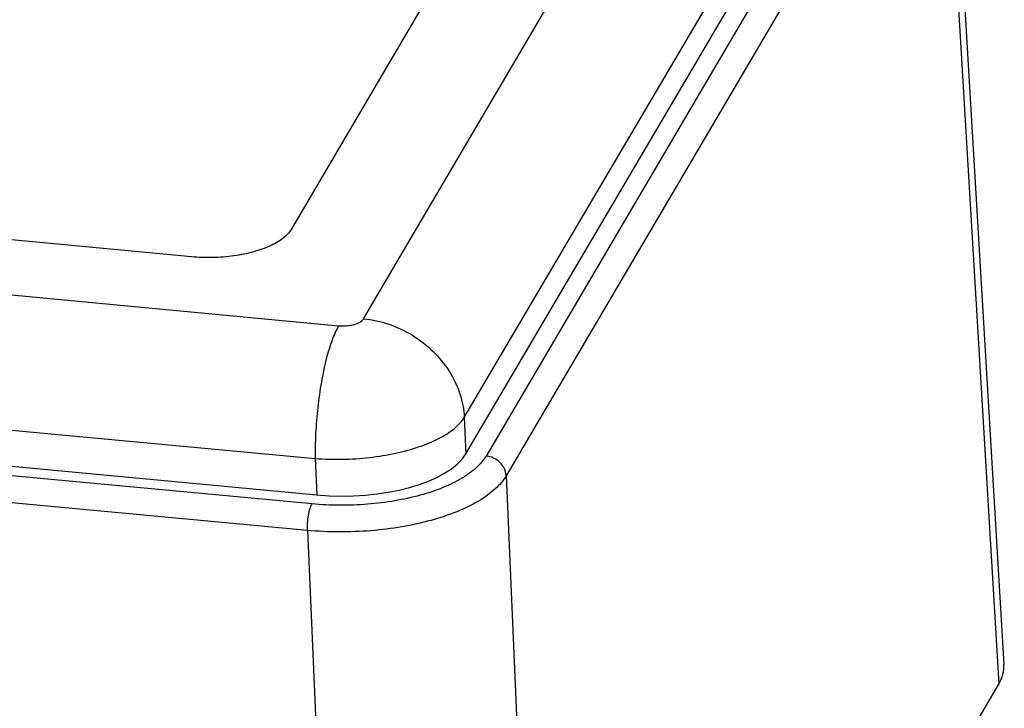
# Model space of a CAD drawing. Units: millimetres. Extents: x 1690 to 2009, y -243 to -21.
# Drawn here: x 1793 to 1817, y -176 to -160 of the extents above; entities that cross this region are included whole.
import ezdxf

# ---------------------------------------------------------------- set-up
doc = ezdxf.new("R2010")
doc.units = ezdxf.units.MM
doc.layers.add('06___PRT_ALL_SURFS', color=7, linetype='Continuous')

# ---------------------------------------------------------------- blocks, each defined once
blk = doc.blocks.new('u40')
at = {"color": 7, "linetype": 'Continuous'}
for p, q in [((-12.755, 86.317), (-21.167, 72.02)), ((-16.882, 66.523), (-6.202, 84.675)), ((-5.702, 84.635), (-16.389, 66.47)), ((-5.082, 84.638), (-3.698, 61.366)), ((-5.208, 84.151), (-15.895, 65.987)), ((-5.208, 84.151), (-3.824, 60.882)), ((-23.604, 71.349), (-85.117, 77.116)), ((-90.811, 72.105), (-20.537, 65.517)), ((-20.652, 65.297), (-90.952, 71.887)), ((-20.767, 64.646), (-91.067, 71.236)), ((-16.921, 67.413), (-16.882, 66.523)), ((-20.575, 66.407), (-20.537, 65.517)), ((-15.895, 65.987), (-14.854, 42.135)), ((-20.767, 64.646), (-19.727, 40.795)), ((-14.854, 42.135), (-3.824, 60.882))]:
    blk.add_line(p, q, dxfattribs=at)
for centre, major_axis, ratio, start_param, end_param in [((-19.786, 66.796), (3, 0.069), 0.435226, -1.833629, -0.263517), ((-7.698, 61.244), (4.001, 0.095), 0.434926, -0.263701, 0.015333)]:
    blk.add_ellipse(centre, major_axis=major_axis, ratio=ratio, start_param=start_param, end_param=end_param, dxfattribs=at)
for points, start_tangent, end_tangent in [([(-21.167, 72.02), (-21.362, 71.806), (-21.677, 71.618), (-22.088, 71.471), (-22.569, 71.373), (-23.086, 71.331), (-23.604, 71.349)], (-0.507097, -0.861889), (-0.995635, 0.093332)), ([(-16.389, 66.47), (-16.624, 66.186), (-16.981, 65.925), (-17.446, 65.696), (-18.001, 65.509), (-18.624, 65.372), (-19.291, 65.289), (-19.977, 65.264), (-20.652, 65.297)], (-0.507245, -0.861802), (-0.99564, 0.093278)), ([(-15.895, 65.987), (-15.939, 66.159), (-16.048, 66.311), (-16.206, 66.42), (-16.389, 66.47)], (-0.051375, 0.998679), (-0.995635, 0.093332)), ([(-15.895, 65.987), (-16.165, 65.663), (-16.573, 65.366), (-17.104, 65.106), (-17.737, 64.893), (-18.448, 64.736), (-19.21, 64.64), (-19.993, 64.61), (-20.767, 64.646)], (-0.51002, -0.860163), (-0.995917, 0.09027)), ([(-20.767, 64.646), (-20.761, 64.832), (-20.737, 65.021), (-20.699, 65.184), (-20.652, 65.297)], (-0.015932, 0.999873), (0.507097, 0.861889))]:
    blk.add_spline(points, degree=3, dxfattribs=dict(at, start_tangent=start_tangent, end_tangent=end_tangent))
at = {"layer": '06___PRT_ALL_SURFS', "color": 7, "linetype": 'Continuous'}
for p, q in [((-19.391, 69.831), (-8.724, 87.962)), ((-16.921, 67.413), (-6.254, 85.543)), ((-90.225, 76.246), (-20, 69.663)), ((-90.8, 72.99), (-20.575, 66.407))]:
    blk.add_line(p, q, dxfattribs=at)
for points, start_tangent, end_tangent in [([(-20, 69.663), (-19.871, 69.659), (-19.742, 69.669), (-19.622, 69.693), (-19.519, 69.73), (-19.44, 69.777), (-19.391, 69.831)], (0.995645, -0.09323), (0.507453, 0.861679)), ([(-19.391, 69.831), (-18.773, 69.699), (-18.193, 69.427), (-17.688, 69.034), (-17.292, 68.545), (-17.03, 67.992), (-16.921, 67.412)], (0.995635, -0.093332), (0.051375, -0.998679)), ([(-20, 69.663), (-20.158, 69.318), (-20.302, 68.847), (-20.423, 68.281), (-20.512, 67.659), (-20.564, 67.02), (-20.575, 66.407)], (-0.507097, -0.861889), (0.015932, -0.999873)), ([(-20.575, 66.407), (-19.911, 66.39), (-19.242, 66.435), (-18.603, 66.54), (-18.024, 66.699), (-17.536, 66.905), (-17.162, 67.147), (-16.921, 67.413)], (0.997332, -0.072998), (0.52664, 0.850088))]:
    blk.add_spline(points, degree=3, dxfattribs=dict(at, start_tangent=start_tangent, end_tangent=end_tangent))

msp = doc.modelspace()

# ---------------------------------------------------------------- block references
msp.add_blockref('u40', (1820.885, -236.748))

doc.saveas('drawing.dxf')
